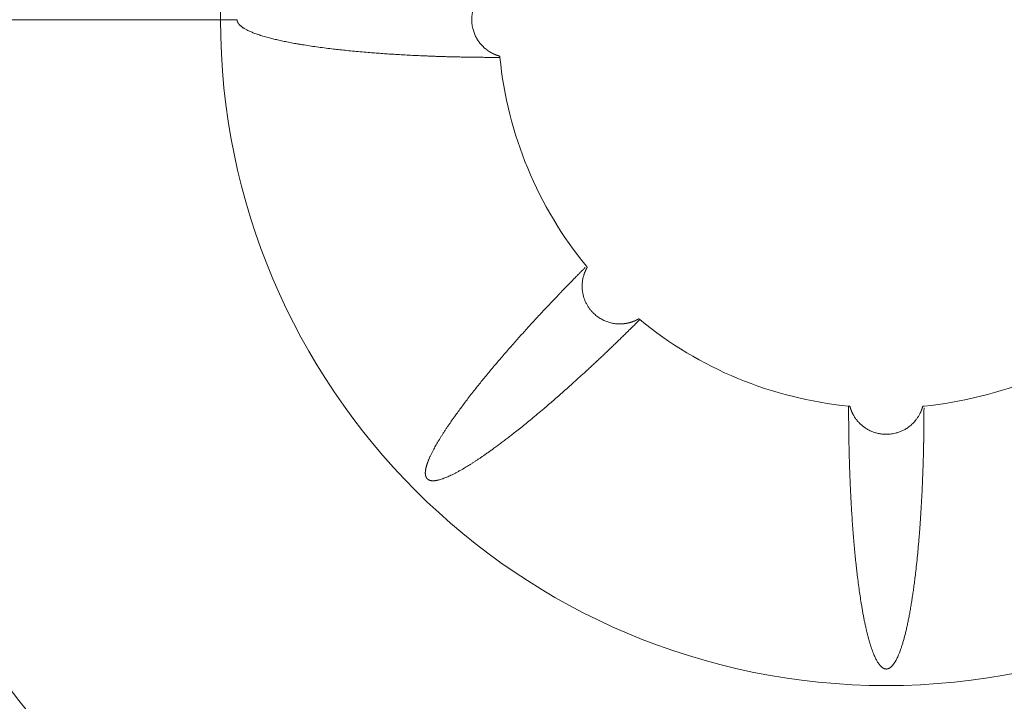
# Model space of a CAD drawing. Units: millimetres. Extents: x 0 to 594, y 0 to 420.
# Drawn here: x 185 to 201, y 300 to 311 of the extents above; entities that cross this region are included whole.
import ezdxf

# ---------------------------------------------------------------- set-up
doc = ezdxf.new("R2010")
doc.units = ezdxf.units.MM
doc.layers.add('1', color=7, linetype='Continuous', true_color=0xffffff)

msp = doc.modelspace()

# ---------------------------------------------------------------- linework, layer by layer
at = {"layer": '1', "color": 7, "linetype": 'Continuous', "lineweight": 13}
for q in [(180.7872, 311.1288), (188.306, 311.1288)]:
    msp.add_line((188.0317, 311.1288), q, dxfattribs=at)
for radius, start, end in [(18.285, 0, 180), (11.0406, 0, 180), (18.285, 180, 0), (11.0406, 180, 0)]:
    msp.add_arc((199.0723, 311.1288), radius, start, end, dxfattribs=at)
at = {"layer": '1', "color": 3, "linetype": 'Continuous', "lineweight": 18}
for start, end in [(185.57133, 219.42867), (230.57133, 264.42867), (275.57133, 309.42867)]:
    msp.add_arc((199.0723, 311.1288), 6.4375, start, end, dxfattribs=at)
for points, knots in [([(192.6632, 310.5244), (192.6622, 310.5246), (192.6603, 310.5252), (192.6575, 310.5259), (192.6546, 310.5267), (192.6518, 310.5275), (192.649, 310.5283), (192.6462, 310.5291), (192.6434, 310.53), (192.6406, 310.5308), (192.6378, 310.5317), (192.635, 310.5325), (192.6322, 310.5334), (192.6295, 310.5343), (192.6267, 310.5352), (192.624, 310.5361), (192.6213, 310.537), (192.6185, 310.538), (192.6158, 310.5389), (192.6131, 310.5398), (192.6105, 310.5408), (192.6078, 310.5418), (192.6051, 310.5427), (192.6025, 310.5437), (192.5998, 310.5447), (192.5972, 310.5457), (192.5946, 310.5468), (192.5919, 310.5478), (192.5893, 310.5488), (192.5867, 310.5499), (192.5842, 310.5509), (192.5816, 310.552), (192.579, 310.5531), (192.5765, 310.5541), (192.574, 310.5552), (192.5714, 310.5563), (192.5689, 310.5574), (192.5664, 310.5585), (192.564, 310.5597), (192.5615, 310.5608), (192.559, 310.5619), (192.5566, 310.5631), (192.5541, 310.5642), (192.5517, 310.5654), (192.5493, 310.5666), (192.5468, 310.5677), (192.5444, 310.5689), (192.542, 310.5701), (192.5397, 310.5713), (192.5373, 310.5725), (192.5349, 310.5738), (192.5326, 310.575), (192.5302, 310.5762), (192.5279, 310.5774), (192.5256, 310.5787), (192.5233, 310.5799), (192.521, 310.5812), (192.5187, 310.5825), (192.5164, 310.5837), (192.5141, 310.585), (192.5119, 310.5863), (192.5096, 310.5876), (192.5074, 310.5889), (192.5051, 310.5902), (192.5029, 310.5915), (192.5007, 310.5929), (192.4985, 310.5942), (192.4963, 310.5955), (192.4941, 310.5969), (192.4919, 310.5982), (192.4898, 310.5996), (192.4876, 310.6009), (192.4855, 310.6023), (192.4834, 310.6037), (192.4812, 310.605), (192.4791, 310.6064), (192.477, 310.6078), (192.4749, 310.6092), (192.4728, 310.6106), (192.4707, 310.612), (192.4687, 310.6134), (192.4666, 310.6148), (192.4646, 310.6163), (192.4625, 310.6177), (192.4605, 310.6191), (192.4585, 310.6206), (192.4565, 310.622), (192.4545, 310.6235), (192.4525, 310.6249), (192.4505, 310.6264), (192.4486, 310.6278), (192.4466, 310.6293), (192.4447, 310.6308), (192.4427, 310.6322), (192.4408, 310.6337), (192.4389, 310.6352), (192.437, 310.6367), (192.427, 310.6445), (192.4095, 310.6591), (192.3855, 310.6814), (192.3629, 310.7046), (192.3417, 310.7287), (192.322, 310.7537), (192.3037, 310.7795), (192.2861, 310.807), (192.2695, 310.8363), (192.2541, 310.8675), (192.2407, 310.8991), (192.2291, 310.9311), (192.2185, 310.966), (192.2094, 311.0039), (192.2024, 311.045), (192.1982, 311.0867), (192.197, 311.1232), (192.1976, 311.1542), (192.1992, 311.1797), (192.2018, 311.2052), (192.2054, 311.2305), (192.2101, 311.2558), (192.2159, 311.281), (192.2227, 311.306), (192.2307, 311.331), (192.2397, 311.3557), (192.2499, 311.3803), (192.2612, 311.4046), (192.2735, 311.4284), (192.2874, 311.4526), (192.3031, 311.4772), (192.3208, 311.5023), (192.3403, 311.5271), (192.3615, 311.5514), (192.3843, 311.5751), (192.4089, 311.598), (192.4339, 311.6188), (192.4591, 311.6377), (192.4842, 311.6548), (192.5104, 311.6707), (192.5297, 311.6812), (192.5415, 311.6872), (192.5455, 311.6892), (192.5496, 311.6912), (192.5537, 311.6932), (192.5579, 311.6951), (192.5622, 311.6971), (192.5665, 311.6991), (192.571, 311.7011), (192.5755, 311.703), (192.58, 311.705), (192.5847, 311.7069), (192.5894, 311.7088), (192.5942, 311.7107), (192.599, 311.7126), (192.604, 311.7145), (192.609, 311.7163), (192.6141, 311.7181), (192.6192, 311.7199), (192.6244, 311.7217), (192.6297, 311.7234), (192.6351, 311.7252), (192.6406, 311.7269), (192.6461, 311.7285), (192.6517, 311.7301), (192.6574, 311.7317), (192.6613, 311.7327), (192.6632, 311.7332)], [0, 0, 0, 0, 0.001803, 0.0036027, 0.0053992, 0.0071923, 0.0089821, 0.0107684, 0.0125513, 0.0143307, 0.0161065, 0.0178788, 0.0196474, 0.0214124, 0.0231736, 0.0249311, 0.0266847, 0.0284346, 0.0301806, 0.0319226, 0.0336607, 0.0353949, 0.037125, 0.038851, 0.0405729, 0.0422907, 0.0440044, 0.0457138, 0.047419, 0.0491199, 0.0508165, 0.0525088, 0.0541967, 0.0558803, 0.0575596, 0.0592346, 0.0609054, 0.0625721, 0.0642347, 0.0658934, 0.067548, 0.0691987, 0.0708456, 0.0724887, 0.0741281, 0.0757637, 0.0773957, 0.0790241, 0.0806489, 0.0822703, 0.0838882, 0.0855026, 0.0871138, 0.0887216, 0.0903261, 0.0919274, 0.0935255, 0.0951204, 0.0967121, 0.0983007, 0.0998861, 0.1014684, 0.1030476, 0.1046236, 0.1061966, 0.1077664, 0.1093332, 0.110897, 0.1124576, 0.1140153, 0.1155699, 0.1171215, 0.1186701, 0.1202157, 0.1217584, 0.123298, 0.1248347, 0.1263685, 0.1278993, 0.1294273, 0.1309522, 0.1324742, 0.133993, 0.1355087, 0.1370213, 0.1385305, 0.1400364, 0.141539, 0.1430381, 0.1445336, 0.1460257, 0.147514, 0.1489988, 0.1504797, 0.1519569, 0.1534302, 0.1548997, 0.1563652, 0.1766088, 0.1965312, 0.2162148, 0.2357388, 0.255165, 0.2744296, 0.2934204, 0.3148548, 0.3359698, 0.3568653, 0.3775989, 0.3981167, 0.4234737, 0.4488348, 0.4742892, 0.4999959, 0.5154574, 0.5310169, 0.5466081, 0.5622149, 0.577859, 0.5935665, 0.6093706, 0.6253022, 0.6413712, 0.6575786, 0.6738877, 0.6902319, 0.7065849, 0.7248612, 0.7435482, 0.7627216, 0.7824078, 0.802497, 0.8229047, 0.843638, 0.8619685, 0.8804364, 0.8990783, 0.9179098, 0.9205863, 0.9233033, 0.9260605, 0.9288576, 0.9316942, 0.9345697, 0.9374839, 0.9404362, 0.943426, 0.9464528, 0.9495162, 0.952616, 0.9557526, 0.9589261, 0.9621368, 0.9653848, 0.9686706, 0.9719944, 0.9753565, 0.9787573, 0.9821973, 0.9856768, 0.9891963, 0.9927564, 0.9963574, 1, 1, 1, 1]), ([(188.306, 311.1288), (188.306, 311.1286), (188.306, 311.1282), (188.306, 311.1275), (188.306, 311.1269), (188.306, 311.1262), (188.306, 311.1256), (188.3061, 311.125), (188.3061, 311.1243), (188.3061, 311.1237), (188.3062, 311.123), (188.3062, 311.1224), (188.3062, 311.1218), (188.3063, 311.1211), (188.3063, 311.1205), (188.3064, 311.1198), (188.3065, 311.1192), (188.3065, 311.1186), (188.3066, 311.1179), (188.3067, 311.1173), (188.3068, 311.1166), (188.3069, 311.116), (188.307, 311.1154), (188.3071, 311.1147), (188.3072, 311.1141), (188.3073, 311.1134), (188.3074, 311.1128), (188.3075, 311.1122), (188.3076, 311.1115), (188.3077, 311.1109), (188.3079, 311.1102), (188.308, 311.1096), (188.3081, 311.109), (188.3083, 311.1083), (188.3084, 311.1077), (188.3086, 311.107), (188.3087, 311.1064), (188.3089, 311.1058), (188.309, 311.1051), (188.3092, 311.1045), (188.3094, 311.1038), (188.3096, 311.1032), (188.3097, 311.1026), (188.3099, 311.1019), (188.3101, 311.1013), (188.3103, 311.1006), (188.3105, 311.1), (188.3107, 311.0994), (188.3109, 311.0987), (188.3111, 311.0981), (188.3114, 311.0974), (188.3116, 311.0968), (188.3118, 311.0962), (188.312, 311.0955), (188.3123, 311.0949), (188.3125, 311.0943), (188.3128, 311.0936), (188.313, 311.093), (188.3133, 311.0923), (188.3135, 311.0917), (188.3138, 311.0911), (188.3141, 311.0904), (188.3143, 311.0898), (188.3146, 311.0891), (188.3149, 311.0885), (188.3152, 311.0879), (188.3155, 311.0872), (188.3158, 311.0866), (188.3161, 311.0859), (188.3164, 311.0853), (188.3167, 311.0847), (188.317, 311.084), (188.3173, 311.0834), (188.3176, 311.0828), (188.318, 311.0821), (188.3183, 311.0815), (188.3186, 311.0808), (188.319, 311.0802), (188.3193, 311.0796), (188.3197, 311.0789), (188.32, 311.0783), (188.3204, 311.0776), (188.3207, 311.077), (188.3211, 311.0764), (188.3215, 311.0757), (188.3218, 311.0751), (188.3222, 311.0745), (188.3226, 311.0738), (188.323, 311.0732), (188.3234, 311.0725), (188.3238, 311.0719), (188.3242, 311.0713), (188.3246, 311.0706), (188.325, 311.07), (188.3254, 311.0693), (188.3259, 311.0687), (188.3263, 311.0681), (188.3267, 311.0674), (188.3272, 311.0668), (188.3276, 311.0662), (188.328, 311.0655), (188.3285, 311.0649), (188.3289, 311.0642), (188.3294, 311.0636), (188.3299, 311.063), (188.3303, 311.0623), (188.3308, 311.0617), (188.3313, 311.061), (188.3318, 311.0604), (188.3322, 311.0598), (188.3327, 311.0591), (188.3332, 311.0585), (188.3337, 311.0579), (188.3342, 311.0572), (188.3347, 311.0566), (188.3352, 311.0559), (188.3358, 311.0553), (188.3363, 311.0547), (188.3368, 311.054), (188.3373, 311.0534), (188.3405, 311.0496), (188.3467, 311.0428), (188.3562, 311.0333), (188.3667, 311.0239), (188.3782, 311.0145), (188.3907, 311.0051), (188.4041, 310.9958), (188.4186, 310.9864), (188.4363, 310.9758), (188.4575, 310.964), (188.4826, 310.9512), (188.5098, 310.9383), (188.539, 310.9255), (188.5702, 310.9127), (188.6035, 310.9), (188.6388, 310.8873), (188.676, 310.8748), (188.7149, 310.8624), (188.7557, 310.8502), (188.7983, 310.8381), (188.8395, 310.827), (188.8793, 310.8167), (188.9175, 310.8073), (188.9574, 310.7978), (188.9989, 310.7884), (189.042, 310.7789), (189.0867, 310.7695), (189.1331, 310.7601), (189.181, 310.7507), (189.2306, 310.7414), (189.2817, 310.7321), (189.3345, 310.723), (189.4088, 310.7106), (189.5056, 310.6954), (189.6256, 310.678), (189.7498, 310.6614), (189.8697, 310.6465), (189.9862, 310.6331), (190.1002, 310.6208), (190.2211, 310.6087), (190.3489, 310.5968), (190.4717, 310.5863), (190.5877, 310.5771), (190.6946, 310.5691), (190.8024, 310.5616), (190.9131, 310.5545), (191.0289, 310.5476), (191.152, 310.5409), (191.2826, 310.5344), (191.3846, 310.5299), (191.4557, 310.527), (191.4934, 310.5255), (191.5312, 310.5241), (191.5692, 310.5227), (191.6075, 310.5213), (191.6459, 310.52), (191.6844, 310.5187), (191.7232, 310.5175), (191.7622, 310.5163), (191.8013, 310.5152), (191.8406, 310.5141), (191.8801, 310.5131), (191.9198, 310.5122), (191.9596, 310.5112), (191.9997, 310.5104), (192.0399, 310.5096), (192.0803, 310.5088), (192.1209, 310.5081), (192.1616, 310.5074), (192.2026, 310.5068), (192.2437, 310.5063), (192.2851, 310.5058), (192.3266, 310.5053), (192.3683, 310.5049), (192.4101, 310.5046), (192.4522, 310.5043), (192.4944, 310.5041), (192.5369, 310.5039), (192.5795, 310.5038), (192.6223, 310.5038), (192.6508, 310.5038), (192.6652, 310.5038)], [0, 0, 0, 0, 0.0000382, 0.0000764, 0.0001146, 0.000153, 0.0001914, 0.00023, 0.0002687, 0.0003077, 0.0003468, 0.0003862, 0.0004258, 0.0004658, 0.000506, 0.0005466, 0.0005876, 0.000629, 0.0006707, 0.0007129, 0.0007555, 0.0007986, 0.0008422, 0.0008863, 0.0009309, 0.0009761, 0.0010218, 0.0010681, 0.001115, 0.0011625, 0.0012106, 0.0012594, 0.0013088, 0.0013588, 0.0014095, 0.001461, 0.0015131, 0.0015659, 0.0016194, 0.0016737, 0.0017287, 0.0017844, 0.0018409, 0.0018982, 0.0019562, 0.002015, 0.0020746, 0.002135, 0.0021962, 0.0022582, 0.0023211, 0.0023847, 0.0024492, 0.0025145, 0.0025806, 0.0026476, 0.0027155, 0.0027842, 0.0028537, 0.0029241, 0.0029954, 0.0030676, 0.0031406, 0.0032145, 0.0032893, 0.003365, 0.0034416, 0.0035191, 0.0035974, 0.0036767, 0.0037569, 0.003838, 0.00392, 0.0040029, 0.0040867, 0.0041715, 0.0042571, 0.0043437, 0.0044312, 0.0045197, 0.004609, 0.0046994, 0.0047906, 0.0048828, 0.0049759, 0.00507, 0.005165, 0.0052609, 0.0053578, 0.0054556, 0.0055544, 0.0056542, 0.0057549, 0.0058565, 0.0059591, 0.0060627, 0.0061672, 0.0062727, 0.0063791, 0.0064865, 0.0065949, 0.0067042, 0.0068145, 0.0069258, 0.007038, 0.0071512, 0.0072654, 0.0073806, 0.0074967, 0.0076138, 0.0077318, 0.0078509, 0.0079709, 0.0080919, 0.0082139, 0.0083368, 0.0084608, 0.0085857, 0.0087116, 0.0088385, 0.0089663, 0.0109893, 0.0132305, 0.0156915, 0.0183735, 0.0212773, 0.0244037, 0.0277532, 0.0313262, 0.0366584, 0.0424484, 0.0486969, 0.0554042, 0.0625708, 0.0702562, 0.0783553, 0.0868685, 0.0957961, 0.1051381, 0.114895, 0.1250667, 0.1334631, 0.1422265, 0.1513571, 0.1608548, 0.1707197, 0.1809519, 0.1915512, 0.2025178, 0.2138516, 0.2255526, 0.2376208, 0.2500562, 0.2765619, 0.3040205, 0.3324324, 0.3617978, 0.3862767, 0.4123397, 0.4399867, 0.4692175, 0.5000322, 0.5242949, 0.5487609, 0.5734302, 0.5983029, 0.6247443, 0.6529058, 0.6827873, 0.7143888, 0.7229652, 0.731584, 0.7402453, 0.748949, 0.7576952, 0.7664838, 0.7753149, 0.7841885, 0.7931045, 0.802063, 0.8110639, 0.8201073, 0.8291931, 0.8383214, 0.8474922, 0.8567054, 0.865961, 0.8752592, 0.8845998, 0.8939829, 0.9034084, 0.9128764, 0.9223869, 0.9319399, 0.9415353, 0.9511733, 0.9608537, 0.9705765, 0.9803419, 0.9901497, 1, 1, 1, 1]), ([(192.6652, 310.5038), (192.6652, 310.5038), (192.6652, 310.5038), (192.6652, 310.5038), (192.6652, 310.5038), (192.6652, 310.5038), (192.6652, 310.5039), (192.6652, 310.5039), (192.6651, 310.504), (192.6651, 310.5041), (192.6651, 310.5042), (192.6651, 310.5043), (192.6651, 310.5044), (192.6651, 310.5045), (192.6651, 310.5047), (192.6651, 310.5048), (192.665, 310.505), (192.665, 310.5052), (192.665, 310.5054), (192.665, 310.5056), (192.665, 310.5058), (192.6649, 310.506), (192.6649, 310.5063), (192.6649, 310.5066), (192.6649, 310.5068), (192.6648, 310.5071), (192.6648, 310.5074), (192.6648, 310.5077), (192.6648, 310.508), (192.6647, 310.5084), (192.6647, 310.5087), (192.6647, 310.5091), (192.6646, 310.5095), (192.6646, 310.5099), (192.6646, 310.5103), (192.6645, 310.5107), (192.6645, 310.5111), (192.6644, 310.5115), (192.6644, 310.512), (192.6644, 310.5124), (192.6643, 310.5129), (192.6643, 310.5134), (192.6642, 310.5139), (192.6642, 310.5144), (192.6641, 310.515), (192.6641, 310.5155), (192.664, 310.5161), (192.664, 310.5166), (192.6639, 310.5172), (192.6638, 310.5178), (192.6638, 310.5184), (192.6637, 310.519), (192.6637, 310.5196), (192.6636, 310.5203), (192.6635, 310.5209), (192.6635, 310.5216), (192.6634, 310.5223), (192.6633, 310.523), (192.6633, 310.5237), (192.6632, 310.5242), (192.6632, 310.5244)], [0, 0, 0, 0, 0.0153466, 0.0333044, 0.0512375, 0.0691459, 0.0870295, 0.1048886, 0.1227229, 0.1405326, 0.1583177, 0.1760782, 0.1938141, 0.2115253, 0.229212, 0.2468742, 0.2645117, 0.2821248, 0.2997133, 0.3172773, 0.3348167, 0.3523317, 0.3698222, 0.3872883, 0.4047299, 0.422147, 0.4395397, 0.4569081, 0.474252, 0.4915717, 0.5088671, 0.5261382, 0.5433851, 0.5606078, 0.5778063, 0.5949807, 0.6121311, 0.6292574, 0.6463596, 0.6634379, 0.6804922, 0.6975226, 0.7145291, 0.7315118, 0.7484707, 0.7654057, 0.7823171, 0.7992047, 0.8160686, 0.8329087, 0.8497251, 0.8665177, 0.8832865, 0.9000315, 0.9167526, 0.9334499, 0.9501233, 0.9667728, 0.9833984, 1, 1, 1, 1]), ([(194.0777, 307.0182), (194.0744, 307.0148), (194.0659, 307.0063), (194.0523, 306.9927), (194.0369, 306.9773), (194.0219, 306.9622), (194.0071, 306.9473), (193.9926, 306.9326), (193.9783, 306.9183), (193.9643, 306.9042), (193.9506, 306.8903), (193.9372, 306.8767), (193.924, 306.8633), (193.9111, 306.8502), (193.8984, 306.8374), (193.8861, 306.8248), (193.874, 306.8125), (193.8621, 306.8004), (193.8506, 306.7886), (193.8392, 306.777), (193.8282, 306.7657), (193.8174, 306.7547), (193.8069, 306.7439), (193.7967, 306.7334), (193.7867, 306.7231), (193.777, 306.7131), (193.7675, 306.7034), (193.7583, 306.6939), (193.7494, 306.6847), (193.7407, 306.6758), (193.7323, 306.6671), (193.7241, 306.6587), (193.7162, 306.6505), (193.7086, 306.6426), (193.7012, 306.635), (193.6941, 306.6276), (193.6873, 306.6205), (193.6807, 306.6137), (193.6744, 306.6071), (193.6683, 306.6008), (193.6625, 306.5948), (193.6569, 306.589), (193.6517, 306.5835), (193.6466, 306.5782), (193.6418, 306.5733), (193.6373, 306.5685), (193.6056, 306.5355), (193.5476, 306.4747), (193.4643, 306.3867), (193.3836, 306.3008), (193.3058, 306.2172), (193.232, 306.1373), (193.1614, 306.0602), (193.0931, 305.985), (193.0247, 305.9091), (192.9563, 305.8326), (192.8843, 305.7514), (192.8107, 305.6675), (192.7373, 305.583), (192.6694, 305.5039), (192.603, 305.4259), (192.5368, 305.3474), (192.4698, 305.2668), (192.4044, 305.1873), (192.3407, 305.1089), (192.2787, 305.0316), (192.2155, 304.9517), (192.152, 304.8701), (192.0887, 304.7875), (192.0292, 304.7083), (191.9733, 304.6325), (191.9259, 304.567), (191.8861, 304.511), (191.8531, 304.4638), (191.8213, 304.4176), (191.7906, 304.3723), (191.7612, 304.328), (191.7329, 304.2847), (191.7058, 304.2423), (191.6799, 304.201), (191.6551, 304.1605), (191.6316, 304.121), (191.6092, 304.0825), (191.5881, 304.0449), (191.5704, 304.0125), (191.556, 303.9852), (191.5444, 303.9629), (191.5334, 303.941), (191.523, 303.9197), (191.5131, 303.899), (191.5038, 303.8788), (191.4951, 303.8591), (191.4869, 303.8399), (191.4792, 303.8213), (191.4721, 303.8032), (191.4663, 303.7876), (191.4615, 303.7743), (191.4578, 303.7634), (191.4542, 303.7527), (191.4509, 303.7422), (191.4478, 303.7319), (191.4449, 303.7218), (191.4422, 303.7119), (191.4398, 303.7022), (191.4376, 303.6927), (191.4356, 303.6835), (191.4338, 303.6744), (191.4322, 303.6656), (191.4308, 303.6569), (191.4297, 303.6485), (191.4288, 303.6403), (191.4281, 303.6322), (191.4276, 303.6244), (191.4274, 303.6168), (191.4273, 303.6094), (191.4275, 303.6022), (191.4279, 303.5952), (191.4285, 303.5885), (191.4294, 303.5819), (191.4304, 303.5755), (191.4317, 303.5694), (191.4332, 303.5634), (191.4349, 303.5577), (191.4368, 303.5522), (191.439, 303.5469), (191.4413, 303.5417), (191.4439, 303.5369), (191.4467, 303.5322), (191.4497, 303.5277), (191.4529, 303.5234), (191.4564, 303.5192), (191.4601, 303.5153), (191.4641, 303.5117), (191.4682, 303.5082), (191.4725, 303.5051), (191.477, 303.5021), (191.4817, 303.4994), (191.4866, 303.4969), (191.4917, 303.4947), (191.497, 303.4926), (191.5025, 303.4908), (191.5082, 303.4891), (191.5148, 303.4876), (191.5225, 303.4862), (191.531, 303.485), (191.54, 303.4842), (191.5493, 303.4839), (191.5589, 303.4838), (191.569, 303.4842), (191.5794, 303.485), (191.5902, 303.4861), (191.6013, 303.4876), (191.6129, 303.4895), (191.6248, 303.4917), (191.637, 303.4944), (191.6496, 303.4974), (191.6676, 303.5021), (191.6911, 303.509), (191.7204, 303.5189), (191.7513, 303.5304), (191.7839, 303.5435), (191.8181, 303.5584), (191.855, 303.5755), (191.8946, 303.5949), (191.9368, 303.6166), (191.9805, 303.6402), (192.0258, 303.6657), (192.0682, 303.6904), (192.1078, 303.7141), (192.1445, 303.7366), (192.1826, 303.7604), (192.222, 303.7856), (192.2627, 303.812), (192.3047, 303.8399), (192.3481, 303.869), (192.3926, 303.8995), (192.4385, 303.9314), (192.4856, 303.9647), (192.5383, 304.0025), (192.5966, 304.0449), (192.6602, 304.0921), (192.7249, 304.1407), (192.7907, 304.1909), (192.8575, 304.2426), (192.9305, 304.2999), (193.0108, 304.3638), (193.0996, 304.4354), (193.1929, 304.5119), (193.2907, 304.5932), (193.3843, 304.6721), (193.4722, 304.7471), (193.5531, 304.8169), (193.6342, 304.8876), (193.7171, 304.9605), (193.8033, 305.0371), (193.8945, 305.119), (193.9909, 305.2064), (194.0659, 305.275), (194.118, 305.323), (194.1456, 305.3486), (194.1733, 305.3742), (194.2011, 305.4), (194.229, 305.426), (194.2569, 305.4521), (194.285, 305.4784), (194.3131, 305.5048), (194.3413, 305.5314), (194.3696, 305.5582), (194.398, 305.5851), (194.4265, 305.6121), (194.4551, 305.6393), (194.4837, 305.6667), (194.5125, 305.6942), (194.5413, 305.7219), (194.5702, 305.7498), (194.5992, 305.7778), (194.6282, 305.8059), (194.6574, 305.8343), (194.6867, 305.8627), (194.716, 305.8914), (194.7454, 305.9202), (194.7749, 305.9491), (194.8045, 305.9783), (194.8342, 306.0076), (194.8639, 306.037), (194.8938, 306.0666), (194.9237, 306.0964), (194.9537, 306.1263), (194.9737, 306.1463), (194.9837, 306.1564)], [0, 0, 0, 0, 0.0016189, 0.0041599, 0.0066583, 0.009114, 0.011527, 0.0138974, 0.0162252, 0.0185103, 0.0207528, 0.0229527, 0.0251099, 0.0272244, 0.0292963, 0.0313256, 0.0333122, 0.0352562, 0.0371575, 0.0390162, 0.0408322, 0.0426056, 0.0443364, 0.0460245, 0.0476699, 0.0492728, 0.0508329, 0.0523505, 0.0538253, 0.0552576, 0.0566472, 0.0579941, 0.0592984, 0.0605601, 0.0617791, 0.0629555, 0.0640892, 0.0651803, 0.0662287, 0.0672345, 0.0681976, 0.0691181, 0.069996, 0.0708312, 0.0716238, 0.0723737, 0.0730809, 0.0874043, 0.1013277, 0.1148512, 0.1279747, 0.1406983, 0.1522934, 0.1639472, 0.1756595, 0.1874306, 0.1992603, 0.2129636, 0.2257823, 0.2377163, 0.2487657, 0.2609629, 0.2729386, 0.2846931, 0.2962263, 0.3075381, 0.3186288, 0.3310423, 0.3428804, 0.3541433, 0.364831, 0.3749434, 0.3816289, 0.3881403, 0.3944775, 0.4006407, 0.4066297, 0.4124447, 0.4180857, 0.4235528, 0.428846, 0.4339653, 0.4389109, 0.4436827, 0.4482809, 0.4511246, 0.4538806, 0.4565491, 0.4591299, 0.4616231, 0.4640287, 0.4663468, 0.4685773, 0.4707204, 0.472776, 0.4747442, 0.4759785, 0.4771786, 0.4783444, 0.4794759, 0.4805733, 0.4816364, 0.4826653, 0.48366, 0.4846207, 0.4855472, 0.4864397, 0.4872982, 0.4881227, 0.4889134, 0.4896702, 0.4903932, 0.4910826, 0.4917383, 0.4923606, 0.4929495, 0.4935052, 0.4940279, 0.4945178, 0.4949751, 0.4954002, 0.4957935, 0.4961554, 0.4964866, 0.4967879, 0.4970604, 0.4973056, 0.4975254, 0.4977227, 0.4979014, 0.4980666, 0.4982248, 0.4983835, 0.4985499, 0.4987305, 0.4989303, 0.4991531, 0.4994016, 0.4996777, 0.4999828, 0.5003181, 0.5006843, 0.501082, 0.5016603, 0.5022955, 0.5029882, 0.503739, 0.5045482, 0.505416, 0.5063428, 0.5073288, 0.5083741, 0.5094788, 0.5106432, 0.5118671, 0.5131509, 0.5144944, 0.5174282, 0.5206274, 0.5240923, 0.5278232, 0.5318201, 0.5360834, 0.5410174, 0.5462215, 0.5516959, 0.5574408, 0.5634564, 0.5680577, 0.5728726, 0.577901, 0.5831431, 0.5885989, 0.5942682, 0.6001512, 0.6062478, 0.612558, 0.6190819, 0.6258194, 0.6346006, 0.6435916, 0.6527924, 0.6622031, 0.6718237, 0.6816543, 0.6939107, 0.7069279, 0.7207058, 0.7352443, 0.7505436, 0.7626864, 0.7749214, 0.7872485, 0.7996679, 0.8128555, 0.82691, 0.8418313, 0.8576194, 0.8619112, 0.8662231, 0.870555, 0.8749071, 0.8792792, 0.8836714, 0.8880836, 0.8925159, 0.8969683, 0.9014408, 0.9059333, 0.9104459, 0.9149786, 0.9195314, 0.9241042, 0.9286971, 0.9333101, 0.9379431, 0.9425962, 0.9472694, 0.9519627, 0.9566761, 0.9614095, 0.966163, 0.9709367, 0.9757303, 0.9805441, 0.985378, 0.9902319, 0.9951059, 1, 1, 1, 1]), ([(194.9677, 306.1695), (194.9669, 306.169), (194.9652, 306.168), (194.9626, 306.1666), (194.9601, 306.1651), (194.9575, 306.1637), (194.9549, 306.1623), (194.9523, 306.1608), (194.9498, 306.1595), (194.9472, 306.1581), (194.9446, 306.1567), (194.9421, 306.1553), (194.9395, 306.154), (194.9369, 306.1527), (194.9343, 306.1514), (194.9317, 306.1501), (194.9292, 306.1488), (194.9266, 306.1475), (194.924, 306.1463), (194.9214, 306.1451), (194.9188, 306.1438), (194.9163, 306.1426), (194.9137, 306.1414), (194.9111, 306.1403), (194.9085, 306.1391), (194.906, 306.1379), (194.9034, 306.1368), (194.9008, 306.1357), (194.8982, 306.1346), (194.8957, 306.1335), (194.8931, 306.1324), (194.8905, 306.1313), (194.888, 306.1303), (194.8854, 306.1293), (194.8828, 306.1282), (194.8803, 306.1272), (194.8777, 306.1262), (194.8752, 306.1253), (194.8726, 306.1243), (194.8701, 306.1233), (194.8675, 306.1224), (194.865, 306.1215), (194.8624, 306.1206), (194.8599, 306.1197), (194.8573, 306.1188), (194.8548, 306.1179), (194.8523, 306.117), (194.8497, 306.1162), (194.8472, 306.1154), (194.8447, 306.1145), (194.8421, 306.1137), (194.8396, 306.1129), (194.8371, 306.1121), (194.8346, 306.1114), (194.832, 306.1106), (194.8295, 306.1099), (194.827, 306.1091), (194.8245, 306.1084), (194.822, 306.1077), (194.8195, 306.107), (194.817, 306.1063), (194.8144, 306.1056), (194.8119, 306.105), (194.8094, 306.1043), (194.8069, 306.1037), (194.8044, 306.103), (194.8019, 306.1024), (194.7994, 306.1018), (194.797, 306.1012), (194.7945, 306.1006), (194.792, 306.1001), (194.7895, 306.0995), (194.787, 306.0989), (194.7845, 306.0984), (194.7821, 306.0979), (194.7796, 306.0974), (194.7771, 306.0969), (194.7746, 306.0964), (194.7722, 306.0959), (194.7697, 306.0954), (194.7672, 306.0949), (194.7648, 306.0945), (194.7623, 306.094), (194.7599, 306.0936), (194.7574, 306.0932), (194.755, 306.0928), (194.7526, 306.0924), (194.7501, 306.092), (194.7477, 306.0916), (194.7453, 306.0912), (194.7428, 306.0909), (194.7404, 306.0905), (194.738, 306.0902), (194.7356, 306.0899), (194.7332, 306.0896), (194.7308, 306.0893), (194.7284, 306.089), (194.7158, 306.0875), (194.6931, 306.0854), (194.6604, 306.0841), (194.628, 306.0846), (194.596, 306.0867), (194.5643, 306.0904), (194.5332, 306.0957), (194.5013, 306.1027), (194.4688, 306.1117), (194.4359, 306.1229), (194.404, 306.1357), (194.3732, 306.1501), (194.341, 306.1673), (194.3078, 306.1877), (194.2738, 306.2118), (194.2413, 306.2383), (194.2147, 306.2633), (194.1932, 306.2857), (194.1762, 306.3048), (194.1601, 306.3246), (194.1447, 306.3451), (194.1302, 306.3663), (194.1165, 306.3882), (194.1036, 306.4108), (194.0916, 306.434), (194.0805, 306.4579), (194.0703, 306.4825), (194.0611, 306.5076), (194.053, 306.5332), (194.0457, 306.5601), (194.0394, 306.5886), (194.0342, 306.6189), (194.0304, 306.6502), (194.0282, 306.6824), (194.0276, 306.7153), (194.0288, 306.7488), (194.0317, 306.7813), (194.0362, 306.8124), (194.0419, 306.8423), (194.0491, 306.872), (194.0553, 306.8931), (194.0595, 306.9057), (194.0609, 306.9099), (194.0624, 306.9142), (194.0639, 306.9185), (194.0654, 306.9229), (194.0671, 306.9273), (194.0688, 306.9318), (194.0705, 306.9363), (194.0723, 306.9409), (194.0742, 306.9455), (194.0761, 306.9502), (194.078, 306.9549), (194.0801, 306.9596), (194.0822, 306.9644), (194.0844, 306.9692), (194.0866, 306.974), (194.0889, 306.9789), (194.0913, 306.9838), (194.0937, 306.9887), (194.0962, 306.9937), (194.0988, 306.9988), (194.1015, 307.0038), (194.1042, 307.0089), (194.1071, 307.014), (194.11, 307.0192), (194.112, 307.0226), (194.113, 307.0243)], [0, 0, 0, 0, 0.001803, 0.0036027, 0.0053992, 0.0071923, 0.0089821, 0.0107684, 0.0125513, 0.0143307, 0.0161065, 0.0178788, 0.0196474, 0.0214123, 0.0231736, 0.024931, 0.0266847, 0.0284346, 0.0301805, 0.0319226, 0.0336607, 0.0353948, 0.0371249, 0.0388509, 0.0405729, 0.0422907, 0.0440043, 0.0457137, 0.0474189, 0.0491199, 0.0508165, 0.0525088, 0.0541967, 0.0558802, 0.0575595, 0.0592345, 0.0609054, 0.0625721, 0.0642347, 0.0658933, 0.0675479, 0.0691987, 0.0708456, 0.0724887, 0.074128, 0.0757636, 0.0773956, 0.079024, 0.0806489, 0.0822702, 0.0838881, 0.0855026, 0.0871137, 0.0887215, 0.090326, 0.0919273, 0.0935254, 0.0951203, 0.0967121, 0.0983006, 0.0998861, 0.1014683, 0.1030475, 0.1046236, 0.1061965, 0.1077664, 0.1093332, 0.1108969, 0.1124576, 0.1140152, 0.1155698, 0.1171215, 0.1186701, 0.1202157, 0.1217583, 0.123298, 0.1248347, 0.1263685, 0.1278993, 0.1294272, 0.1309522, 0.1324741, 0.133993, 0.1355087, 0.1370212, 0.1385305, 0.1400364, 0.141539, 0.143038, 0.1445336, 0.1460256, 0.147514, 0.1489987, 0.1504797, 0.1519569, 0.1534302, 0.1548997, 0.1563652, 0.1766088, 0.1965312, 0.2162148, 0.2357388, 0.255165, 0.2744296, 0.2934204, 0.3148548, 0.3359697, 0.3568653, 0.3775989, 0.3981168, 0.4234737, 0.4488348, 0.4742892, 0.4999959, 0.5154574, 0.5310169, 0.5466081, 0.5622148, 0.577859, 0.5935664, 0.6093705, 0.6253022, 0.6413712, 0.6575786, 0.6738877, 0.6902319, 0.7065849, 0.7248611, 0.7435482, 0.7627215, 0.7824078, 0.802497, 0.8229047, 0.843638, 0.8619685, 0.8804363, 0.8990783, 0.9179098, 0.9205863, 0.9233033, 0.9260605, 0.9288576, 0.9316942, 0.9345697, 0.9374839, 0.9404362, 0.943426, 0.9464528, 0.9495162, 0.9526161, 0.9557526, 0.9589261, 0.9621368, 0.9653848, 0.9686706, 0.9719944, 0.9753565, 0.9787574, 0.9821973, 0.9856768, 0.9891963, 0.9927564, 0.9963574, 1, 1, 1, 1]), ([(194.113, 307.0243), (194.1128, 307.0245), (194.1125, 307.0249), (194.112, 307.0255), (194.1115, 307.0261), (194.111, 307.0267), (194.1105, 307.0272), (194.11, 307.0278), (194.1096, 307.0284), (194.1091, 307.0289), (194.1087, 307.0294), (194.1082, 307.03), (194.1078, 307.0305), (194.1074, 307.031), (194.1069, 307.0315), (194.1065, 307.032), (194.1061, 307.0325), (194.1057, 307.033), (194.1053, 307.0335), (194.105, 307.034), (194.1046, 307.0344), (194.1043, 307.0348), (194.1039, 307.0353), (194.1036, 307.0357), (194.1033, 307.0361), (194.1029, 307.0365), (194.1026, 307.0369), (194.1022, 307.0373), (194.1019, 307.0377), (194.1016, 307.0381), (194.1013, 307.0384), (194.101, 307.0388), (194.1008, 307.0391), (194.1005, 307.0394), (194.1003, 307.0396), (194.1002, 307.0398), (194.1, 307.04), (194.0999, 307.0401), (194.0998, 307.0402), (194.0998, 307.0402), (194.0998, 307.0402), (194.0998, 307.0402)], [0, 0, 0, 0, 0.017945, 0.0361164, 0.0545143, 0.0731388, 0.0919899, 0.1110677, 0.1303723, 0.1499037, 0.169662, 0.1896473, 0.2098597, 0.2302992, 0.2509657, 0.2718593, 0.2929798, 0.3143272, 0.3359013, 0.3577021, 0.3797295, 0.4019833, 0.4244635, 0.4471699, 0.4701025, 0.493261, 0.5210158, 0.5496389, 0.5791302, 0.6094892, 0.6407157, 0.6728098, 0.7057714, 0.7396005, 0.7742971, 0.8098611, 0.8462927, 0.8835918, 0.9217585, 0.9607928, 1, 1, 1, 1]), ([(194.9837, 306.1564), (194.9837, 306.1564), (194.9837, 306.1564), (194.9837, 306.1563), (194.9837, 306.1564), (194.9837, 306.1564), (194.9836, 306.1564), (194.9836, 306.1564), (194.9835, 306.1565), (194.9835, 306.1565), (194.9834, 306.1566), (194.9833, 306.1567), (194.9832, 306.1567), (194.9831, 306.1568), (194.983, 306.1569), (194.9829, 306.157), (194.9828, 306.1571), (194.9826, 306.1572), (194.9825, 306.1574), (194.9823, 306.1575), (194.9821, 306.1576), (194.982, 306.1578), (194.9818, 306.1579), (194.9816, 306.1581), (194.9813, 306.1583), (194.9811, 306.1585), (194.9809, 306.1587), (194.9807, 306.1589), (194.9804, 306.1591), (194.9801, 306.1593), (194.9799, 306.1595), (194.9796, 306.1597), (194.9793, 306.16), (194.979, 306.1602), (194.9787, 306.1605), (194.9784, 306.1608), (194.9781, 306.161), (194.9777, 306.1613), (194.9774, 306.1616), (194.977, 306.1619), (194.9766, 306.1622), (194.9763, 306.1625), (194.9759, 306.1628), (194.9755, 306.1632), (194.9751, 306.1635), (194.9746, 306.1639), (194.9742, 306.1642), (194.9738, 306.1646), (194.9733, 306.1649), (194.9729, 306.1653), (194.9724, 306.1657), (194.9719, 306.1661), (194.9714, 306.1665), (194.9709, 306.1669), (194.9704, 306.1673), (194.9699, 306.1677), (194.9694, 306.1682), (194.9688, 306.1686), (194.9683, 306.1691), (194.9679, 306.1694), (194.9677, 306.1695)], [0, 0, 0, 0, 0.0153466, 0.0333044, 0.0512375, 0.0691458, 0.0870295, 0.1048885, 0.1227229, 0.1405326, 0.1583177, 0.1760782, 0.193814, 0.2115253, 0.229212, 0.2468741, 0.2645117, 0.2821247, 0.2997133, 0.3172772, 0.3348167, 0.3523317, 0.3698222, 0.3872883, 0.4047298, 0.422147, 0.4395397, 0.456908, 0.474252, 0.4915717, 0.508867, 0.5261382, 0.543385, 0.5606077, 0.5778063, 0.5949807, 0.6121311, 0.6292573, 0.6463596, 0.6634379, 0.6804922, 0.6975226, 0.7145291, 0.7315118, 0.7484706, 0.7654057, 0.782317, 0.7992047, 0.8160686, 0.8329087, 0.8497251, 0.8665177, 0.8832865, 0.9000315, 0.9167526, 0.9334499, 0.9501233, 0.9667728, 0.9833984, 1, 1, 1, 1]), ([(198.4679, 304.7197), (198.4676, 304.7198), (198.4671, 304.7198), (198.4664, 304.7199), (198.4657, 304.7199), (198.4651, 304.72), (198.4644, 304.7201), (198.4637, 304.7201), (198.4631, 304.7202), (198.4624, 304.7203), (198.4618, 304.7203), (198.4612, 304.7204), (198.4606, 304.7204), (198.46, 304.7205), (198.4595, 304.7206), (198.4589, 304.7206), (198.4584, 304.7207), (198.4578, 304.7207), (198.4573, 304.7208), (198.4568, 304.7208), (198.4563, 304.7209), (198.4559, 304.7209), (198.4554, 304.7209), (198.455, 304.721), (198.4545, 304.721), (198.4541, 304.7211), (198.4537, 304.7211), (198.4533, 304.7211), (198.4529, 304.7212), (198.4525, 304.7212), (198.4522, 304.7212), (198.4518, 304.7213), (198.4515, 304.7213), (198.4512, 304.7213), (198.4508, 304.7214), (198.4505, 304.7214), (198.4503, 304.7214), (198.45, 304.7214), (198.4497, 304.7215), (198.4495, 304.7215), (198.4492, 304.7215), (198.449, 304.7215), (198.4488, 304.7216), (198.4486, 304.7216), (198.4484, 304.7216), (198.4483, 304.7216), (198.4481, 304.7216), (198.448, 304.7216), (198.4478, 304.7216), (198.4477, 304.7217), (198.4476, 304.7217), (198.4475, 304.7217), (198.4474, 304.7217), (198.4474, 304.7217), (198.4473, 304.7217), (198.4473, 304.7217), (198.4473, 304.7217), (198.4472, 304.7217), (198.4473, 304.7217), (198.4473, 304.7217)], [0, 0, 0, 0, 0.0166929, 0.0334054, 0.0501375, 0.0668892, 0.0836605, 0.1004512, 0.1172615, 0.1340913, 0.1509406, 0.1678094, 0.1846975, 0.2016052, 0.2185322, 0.2354786, 0.2524444, 0.2694298, 0.2864346, 0.303459, 0.320503, 0.3375665, 0.3546498, 0.3717526, 0.3888752, 0.4060176, 0.4231797, 0.4403616, 0.4575634, 0.474785, 0.4920266, 0.509288, 0.5265694, 0.5438709, 0.5611923, 0.5785338, 0.5958954, 0.6132771, 0.6306789, 0.6481009, 0.665543, 0.6830053, 0.7004877, 0.7179904, 0.7355133, 0.7530564, 0.7706198, 0.7882034, 0.8058073, 0.8234315, 0.8410761, 0.8587409, 0.8764261, 0.8941317, 0.9118576, 0.929604, 0.9473708, 0.9651579, 1, 1, 1, 1]), ([(198.4473, 304.7217), (198.4473, 304.714), (198.4473, 304.6987), (198.4473, 304.6757), (198.4473, 304.6528), (198.4473, 304.6299), (198.4474, 304.6071), (198.4474, 304.5843), (198.4475, 304.5615), (198.4476, 304.5388), (198.4477, 304.5162), (198.4479, 304.4936), (198.448, 304.4711), (198.4482, 304.4486), (198.4484, 304.4261), (198.4486, 304.4037), (198.4488, 304.3814), (198.449, 304.3591), (198.4493, 304.3368), (198.4496, 304.3146), (198.4498, 304.2925), (198.4501, 304.2704), (198.4504, 304.2483), (198.4508, 304.2263), (198.4511, 304.2044), (198.4515, 304.1824), (198.4518, 304.1606), (198.4522, 304.1388), (198.4526, 304.117), (198.453, 304.0953), (198.4535, 304.0736), (198.4539, 304.052), (198.4544, 304.0304), (198.4549, 304.0089), (198.4554, 303.9874), (198.4559, 303.966), (198.4564, 303.9446), (198.4569, 303.9233), (198.4575, 303.902), (198.458, 303.8808), (198.4586, 303.8596), (198.4592, 303.8385), (198.4598, 303.8174), (198.4605, 303.7964), (198.4611, 303.7754), (198.4618, 303.7544), (198.4624, 303.7335), (198.4631, 303.7127), (198.4638, 303.6919), (198.4645, 303.6711), (198.4652, 303.6504), (198.466, 303.6298), (198.4667, 303.6092), (198.4675, 303.5886), (198.4683, 303.5681), (198.4691, 303.5476), (198.4699, 303.5272), (198.4707, 303.5069), (198.4715, 303.4866), (198.4734, 303.4419), (198.4764, 303.374), (198.4806, 303.284), (198.485, 303.1973), (198.4895, 303.114), (198.4941, 303.034), (198.5003, 302.9332), (198.5083, 302.811), (198.5187, 302.6673), (198.5285, 302.5435), (198.5373, 302.4399), (198.5448, 302.3567), (198.5524, 302.2763), (198.56, 302.1988), (198.5678, 302.1241), (198.5756, 302.0523), (198.5834, 301.9834), (198.5987, 301.8536), (198.6227, 301.668), (198.6513, 301.4803), (198.6728, 301.3541), (198.6853, 301.2845), (198.6979, 301.2177), (198.7107, 301.1538), (198.7235, 301.0927), (198.7365, 301.0345), (198.7494, 300.9792), (198.7624, 300.9268), (198.7759, 300.8754), (198.79, 300.8248), (198.8047, 300.7751), (198.8197, 300.7281), (198.8348, 300.6837), (198.8502, 300.6421), (198.8652, 300.6045), (198.8796, 300.571), (198.8935, 300.5413), (198.9074, 300.5141), (198.9213, 300.4891), (198.9344, 300.4679), (198.9465, 300.4501), (198.9575, 300.4352), (198.9686, 300.4217), (198.9796, 300.4096), (198.9893, 300.4003), (198.9973, 300.3934), (199.0034, 300.3885), (199.0095, 300.3841), (199.0156, 300.3801), (199.0217, 300.3765), (199.0278, 300.3733), (199.0339, 300.3705), (199.04, 300.3682), (199.0461, 300.3662), (199.0523, 300.3646), (199.0582, 300.3635), (199.0638, 300.3629), (199.069, 300.3625), (199.0743, 300.3625), (199.0795, 300.3628), (199.0847, 300.3633), (199.0899, 300.3642), (199.0951, 300.3654), (199.1002, 300.3668), (199.1053, 300.3685), (199.1104, 300.3705), (199.1155, 300.3728), (199.1207, 300.3754), (199.1258, 300.3783), (199.132, 300.3821), (199.1391, 300.3871), (199.1471, 300.3933), (199.1551, 300.4003), (199.163, 300.408), (199.171, 300.4164), (199.179, 300.4255), (199.187, 300.4354), (199.195, 300.446), (199.2029, 300.4573), (199.2109, 300.4693), (199.2188, 300.4821), (199.229, 300.4994), (199.2412, 300.5218), (199.2551, 300.5498), (199.2689, 300.5799), (199.2825, 300.6122), (199.296, 300.6466), (199.311, 300.6875), (199.3273, 300.7356), (199.3449, 300.7918), (199.3625, 300.8525), (199.3799, 300.9177), (199.3969, 300.9865), (199.4135, 301.0585), (199.4296, 301.1331), (199.4454, 301.211), (199.4607, 301.2923), (199.4757, 301.3769), (199.4901, 301.4633), (199.504, 301.5522), (199.5176, 301.6442), (199.5311, 301.7415), (199.5444, 301.844), (199.5588, 301.9624), (199.5739, 302.096), (199.5891, 302.2443), (199.6034, 302.3961), (199.6149, 302.5303), (199.6243, 302.6481), (199.6319, 302.7511), (199.6396, 302.862), (199.6473, 302.9811), (199.6546, 303.1054), (199.6614, 303.232), (199.6675, 303.3577), (199.6728, 303.4775), (199.6773, 303.5929), (199.6812, 303.7053), (199.6849, 303.8216), (199.6881, 303.9416), (199.6901, 304.0271), (199.6911, 304.0772), (199.6914, 304.0912), (199.6917, 304.1066), (199.692, 304.1235), (199.6923, 304.1419), (199.6927, 304.1617), (199.693, 304.183), (199.6934, 304.2058), (199.6938, 304.23), (199.6942, 304.2557), (199.6945, 304.2828), (199.6949, 304.3114), (199.6953, 304.3414), (199.6956, 304.3729), (199.6959, 304.4059), (199.6962, 304.4404), (199.6965, 304.4762), (199.6968, 304.5136), (199.697, 304.5524), (199.6971, 304.5927), (199.6972, 304.6344), (199.6973, 304.6672), (199.6973, 304.6861), (199.6973, 304.6906)], [0, 0, 0, 0, 0.0026489, 0.0052921, 0.0079297, 0.0105616, 0.0131879, 0.0158085, 0.0184234, 0.0210327, 0.0236363, 0.0262343, 0.0288266, 0.0314132, 0.0339942, 0.0365695, 0.0391391, 0.0417031, 0.0442614, 0.0468141, 0.0493611, 0.0519025, 0.0544381, 0.0569682, 0.0594925, 0.0620112, 0.0645243, 0.0670317, 0.0695334, 0.0720295, 0.0745199, 0.0770047, 0.0794838, 0.0819572, 0.084425, 0.0868871, 0.0893436, 0.0917944, 0.0942395, 0.096679, 0.0991128, 0.101541, 0.1039635, 0.1063804, 0.1087916, 0.1111971, 0.113597, 0.1159913, 0.1183798, 0.1207628, 0.12314, 0.1255116, 0.1278776, 0.1302378, 0.1325925, 0.1349414, 0.1372848, 0.1396224, 0.1419544, 0.1442807, 0.1550064, 0.1653457, 0.1752986, 0.1848651, 0.1940454, 0.2028392, 0.2196016, 0.2361024, 0.2523417, 0.2622264, 0.2717819, 0.2810081, 0.2899052, 0.2984729, 0.3067114, 0.3146207, 0.3222006, 0.351382, 0.3785118, 0.3868364, 0.3948321, 0.402499, 0.409837, 0.4168463, 0.4235267, 0.4298784, 0.4359014, 0.4415956, 0.4476159, 0.4533307, 0.45874, 0.4638441, 0.4686433, 0.4731378, 0.4768296, 0.4802522, 0.4834058, 0.486291, 0.4889079, 0.4907962, 0.4925288, 0.4941063, 0.4955294, 0.4967991, 0.4974278, 0.4980114, 0.4985503, 0.4990451, 0.4994962, 0.4999047, 0.5002716, 0.5005985, 0.5008876, 0.5011422, 0.5013669, 0.5015355, 0.5016932, 0.5018466, 0.5020028, 0.5021685, 0.5023495, 0.50255, 0.5027732, 0.5030216, 0.5032969, 0.5036002, 0.5039325, 0.5042946, 0.5046869, 0.5053631, 0.5061177, 0.5069516, 0.5078655, 0.5088599, 0.5099351, 0.5110915, 0.5123293, 0.5136487, 0.51505, 0.5165332, 0.5180985, 0.5210854, 0.5243163, 0.5277915, 0.5315114, 0.5354763, 0.5396863, 0.5456249, 0.5520838, 0.5590632, 0.5665632, 0.5745838, 0.5827774, 0.5913489, 0.6002984, 0.6096262, 0.6193324, 0.6294169, 0.6393772, 0.6499405, 0.6611068, 0.6728762, 0.6852485, 0.7018525, 0.718868, 0.736295, 0.7541337, 0.7650501, 0.7768759, 0.7896109, 0.803255, 0.8178844, 0.8324188, 0.8468584, 0.8612031, 0.8736884, 0.8866084, 0.8999632, 0.9137526, 0.9279768, 0.9294165, 0.9310241, 0.9327997, 0.9347432, 0.9368546, 0.939134, 0.9415812, 0.9441964, 0.9469796, 0.9499306, 0.9530496, 0.9563365, 0.9597913, 0.9634141, 0.9672047, 0.9711633, 0.9752898, 0.9795843, 0.9840466, 0.9886769, 0.9934751, 0.9984412, 1, 1, 1, 1]), ([(199.6767, 304.7197), (199.6765, 304.7188), (199.676, 304.7169), (199.6752, 304.7141), (199.6744, 304.7113), (199.6737, 304.7085), (199.6729, 304.7058), (199.6721, 304.703), (199.6713, 304.7003), (199.6705, 304.6976), (199.6696, 304.6949), (199.6688, 304.6923), (199.668, 304.6896), (199.6671, 304.687), (199.6663, 304.6844), (199.6654, 304.6818), (199.6646, 304.6792), (199.6637, 304.6766), (199.6628, 304.6741), (199.6619, 304.6716), (199.661, 304.6691), (199.6602, 304.6666), (199.6593, 304.6641), (199.6583, 304.6617), (199.6574, 304.6592), (199.6565, 304.6568), (199.6556, 304.6544), (199.6547, 304.652), (199.6537, 304.6496), (199.6528, 304.6473), (199.6519, 304.6449), (199.6509, 304.6426), (199.65, 304.6403), (199.649, 304.638), (199.6481, 304.6357), (199.6471, 304.6335), (199.6461, 304.6312), (199.6452, 304.629), (199.6442, 304.6268), (199.6432, 304.6246), (199.6422, 304.6224), (199.6413, 304.6203), (199.6403, 304.6181), (199.6393, 304.616), (199.6383, 304.6139), (199.6373, 304.6118), (199.6364, 304.6097), (199.6354, 304.6076), (199.6344, 304.6056), (199.6334, 304.6036), (199.6324, 304.6016), (199.6314, 304.5996), (199.6304, 304.5976), (199.6294, 304.5956), (199.625, 304.587), (199.6169, 304.5718), (199.6044, 304.5506), (199.5912, 304.5302), (199.5774, 304.5105), (199.5599, 304.4874), (199.5379, 304.4613), (199.5111, 304.4332), (199.4832, 304.4074), (199.4545, 304.3839), (199.4252, 304.3626), (199.3969, 304.3444), (199.3698, 304.3289), (199.3439, 304.3157), (199.3177, 304.3038), (199.2912, 304.2932), (199.2646, 304.2839), (199.2334, 304.2745), (199.1971, 304.2659), (199.1557, 304.259), (199.114, 304.2548), (199.076, 304.2535), (199.0419, 304.2543), (199.0116, 304.2565), (198.9813, 304.2602), (198.9511, 304.2654), (198.9209, 304.2721), (198.8911, 304.2804), (198.8617, 304.2901), (198.8328, 304.3012), (198.8045, 304.3138), (198.7766, 304.3279), (198.7504, 304.3427), (198.726, 304.3582), (198.7032, 304.3741), (198.681, 304.3911), (198.6596, 304.4091), (198.6389, 304.4281), (198.619, 304.4482), (198.5998, 304.4693), (198.5833, 304.4892), (198.5694, 304.5075), (198.5578, 304.5237), (198.5469, 304.54), (198.5366, 304.5565), (198.5269, 304.5732), (198.5201, 304.5858), (198.5157, 304.5943), (198.5136, 304.5986), (198.5114, 304.6029), (198.5093, 304.6073), (198.5071, 304.6118), (198.505, 304.6163), (198.5029, 304.6209), (198.5009, 304.6255), (198.4988, 304.6302), (198.4968, 304.635), (198.4947, 304.6398), (198.4928, 304.6447), (198.4908, 304.6497), (198.4888, 304.6547), (198.4869, 304.6598), (198.485, 304.6649), (198.4831, 304.6701), (198.4813, 304.6754), (198.4795, 304.6807), (198.4777, 304.6861), (198.476, 304.6916), (198.4743, 304.6971), (198.4726, 304.7027), (198.471, 304.7083), (198.4694, 304.714), (198.4684, 304.7178), (198.4679, 304.7197)], [0, 0, 0, 0, 0.0017825, 0.0035556, 0.0053192, 0.0070735, 0.0088186, 0.0105544, 0.012281, 0.0139986, 0.0157071, 0.0174066, 0.0190972, 0.0207788, 0.0224516, 0.0241156, 0.0257709, 0.0274174, 0.0290553, 0.0306845, 0.0323051, 0.0339172, 0.0355207, 0.0371158, 0.0387024, 0.0402806, 0.0418504, 0.0434118, 0.0449649, 0.0465097, 0.0480462, 0.0495744, 0.0510944, 0.0526061, 0.0541097, 0.055605, 0.057092, 0.0585706, 0.0600407, 0.0615023, 0.0629553, 0.0643996, 0.0658353, 0.0672621, 0.0686802, 0.0700893, 0.0714896, 0.0728808, 0.0742631, 0.0756362, 0.0770003, 0.0783552, 0.0797008, 0.0810373, 0.0823645, 0.0975139, 0.1124732, 0.127255, 0.1418754, 0.1563647, 0.1804173, 0.2040758, 0.2272479, 0.2498412, 0.2718594, 0.2934123, 0.3112068, 0.3289293, 0.3465176, 0.3638803, 0.3810122, 0.3979599, 0.4234934, 0.4490595, 0.4745977, 0.4999892, 0.5184604, 0.5369425, 0.5554961, 0.5741823, 0.5930246, 0.6119124, 0.6307477, 0.6495689, 0.6684411, 0.6874311, 0.7065762, 0.7234072, 0.7403428, 0.7573426, 0.7743754, 0.7914711, 0.8086803, 0.8260527, 0.8436349, 0.8558661, 0.8679898, 0.8799731, 0.8918159, 0.9035341, 0.9151431, 0.9180381, 0.9209613, 0.923913, 0.9268934, 0.9299028, 0.9329415, 0.9360097, 0.9391078, 0.9422361, 0.945395, 0.9485847, 0.9518053, 0.9550564, 0.9583381, 0.9616499, 0.9649918, 0.9683634, 0.9717646, 0.9751949, 0.9786542, 0.9821422, 0.9856584, 0.9892027, 0.9927746, 0.9963739, 1, 1, 1, 1]), ([(199.6972, 304.7217), (199.6973, 304.7217), (199.6973, 304.7217), (199.6972, 304.7217), (199.6972, 304.7217), (199.6972, 304.7217), (199.6972, 304.7217), (199.6971, 304.7217), (199.697, 304.7217), (199.6969, 304.7217), (199.6968, 304.7217), (199.6967, 304.7217), (199.6965, 304.7216), (199.6964, 304.7216), (199.6962, 304.7216), (199.6961, 304.7216), (199.6959, 304.7216), (199.6957, 304.7216), (199.6955, 304.7215), (199.6953, 304.7215), (199.695, 304.7215), (199.6948, 304.7215), (199.6946, 304.7215), (199.6943, 304.7214), (199.6941, 304.7214), (199.6938, 304.7214), (199.6935, 304.7213), (199.6932, 304.7213), (199.693, 304.7213), (199.6927, 304.7213), (199.6922, 304.7212), (199.6915, 304.7211), (199.6905, 304.721), (199.6895, 304.7209), (199.6884, 304.7208), (199.6872, 304.7207), (199.686, 304.7206), (199.6848, 304.7205), (199.6835, 304.7203), (199.6822, 304.7202), (199.6809, 304.7201), (199.6795, 304.72), (199.6781, 304.7199), (199.6772, 304.7198), (199.6767, 304.7197)], [0, 0, 0, 0, 0.0204251, 0.0406402, 0.0606452, 0.0804403, 0.1000253, 0.1194003, 0.1385654, 0.1575205, 0.1762656, 0.1948008, 0.2131261, 0.2312414, 0.2491468, 0.2668422, 0.2843278, 0.3016034, 0.3186691, 0.3355249, 0.3521708, 0.3686068, 0.3848328, 0.400849, 0.4166552, 0.4322514, 0.4476377, 0.4628139, 0.4777799, 0.4925358, 0.5070816, 0.5496043, 0.5913612, 0.6323516, 0.6725746, 0.7120298, 0.7507164, 0.788634, 0.8257824, 0.8621619, 0.897773, 0.9326161, 0.9666917, 1, 1, 1, 1])]:
    msp.add_open_spline(points, degree=3, knots=knots, dxfattribs=at)

doc.saveas('drawing.dxf')
